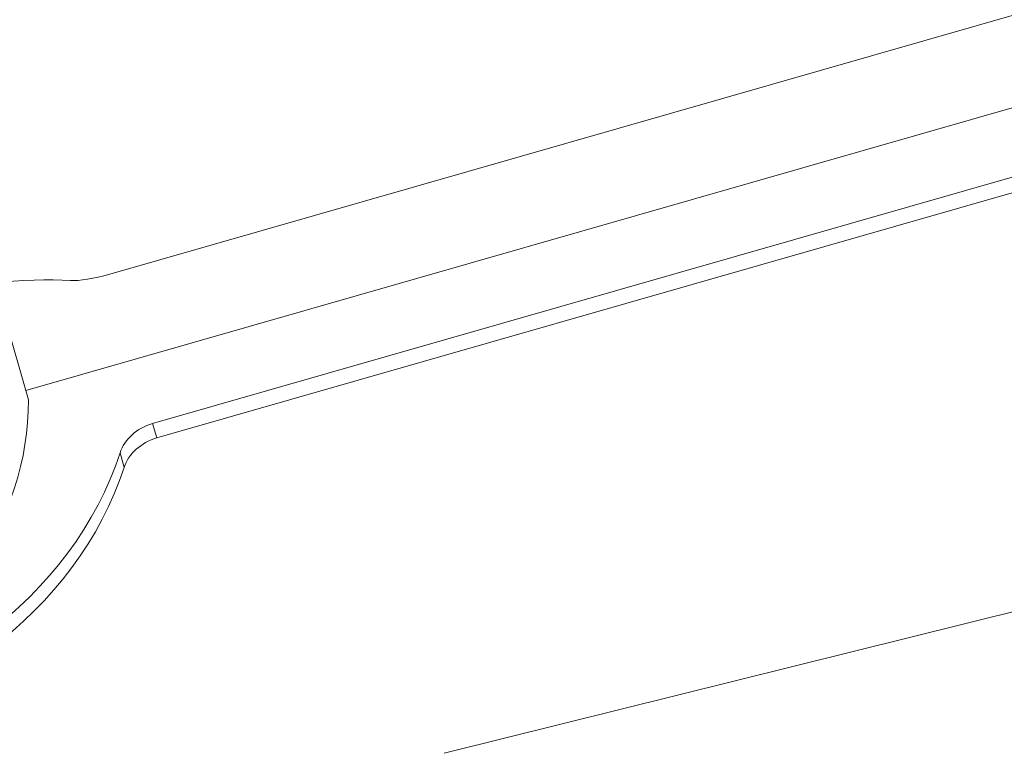
# Model space of a CAD drawing. Units: millimetres. Extents: x -19595 to 13828, y -247 to 5599.
# Drawn here: x -17758 to -17323, y 96 to 417 of the extents above; entities that cross this region are included whole.
import ezdxf

# ---------------------------------------------------------------- set-up
doc = ezdxf.new("R2010")
doc.units = ezdxf.units.MM
doc.header["$MEASUREMENT"] = 0
doc.linetypes.add('ACAD_ISO03W100', pattern=[30, 12, -18])
doc.styles.get("Standard").update_dxf_attribs({"font": 'arial.ttf'})
doc.dimstyles.get("Standard").update_dxf_attribs({"dimtxt": 0.18, "dimasz": 0.18, "dimexe": 0.18, "dimexo": 0.0625, "dimgap": 0.09, "dimtad": 0, "dimtih": 1, "dimtoh": 1, "dimdec": 4, "dimzin": 0, "dimdsep": 46, "dimtxsty": 'Standard', "dimcen": 0.09, "dimadec": 0, "dimazin": 0, "dimtfac": 1, "dimtdec": 4, "dimtofl": 0, "dimtmove": 0, "dimatfit": 3, "dimfxl": 1, "dimtolj": 1, "dimtzin": 0, "dimarcsym": 0})

# ---------------------------------------------------------------- blocks, each defined once
blk = doc.blocks.new('*D4')
at = {"color": 0, "linetype": 'ACAD_ISO03W100', "lineweight": -2, "ltscale": 3, "transparency": 16777216}
for p, q in [((-18986.47, 3300.24), (-19106.65, 3300.24)), ((-18986.47, -243.82), (-19106.65, -243.82))]:
    blk.add_line(p, q, dxfattribs=at)
at = {"color": 0, "lineweight": -2, "ltscale": 3, "transparency": 16777216}
blk.add_line((-19106.47, 3100.24), (-19106.47, -43.82), dxfattribs=at)
at = {"color": 0, "ltscale": 3, "transparency": 16777216}
for points in [[(-19139.8, 3100.24), (-19073.13, 3100.24), (-19106.47, 3300.24)], [(-19139.8, -43.82), (-19073.13, -43.82), (-19106.47, -243.82)]]:
    blk.add_solid(points, dxfattribs=at)
at = {"layer": 'Defpoints', "color": 0, "ltscale": 3, "transparency": 16777216}
for p in [(-13302.43, 3300.24), (-19106.47, -243.82), (-18111.62, -243.82)]:
    blk.add_point(p, dxfattribs=at)
at = {"color": 0, "ltscale": 3, "transparency": 16777216, "insert": (-19365.29, 1528.21), "char_height": 350, "attachment_point": 5, "rotation": 90}
blk.add_mtext('\\A1;360', dxfattribs=at)

msp = doc.modelspace()

# ---------------------------------------------------------------- linework, layer by layer
at = {"color": 0, "linetype": 'Continuous', "lineweight": 0}
for p, q in [((-17718.31895, 304.32531), (-16848.0994, 553.73725)), ((-17755.4164, 252.86831), (-17204.72368, 410.68555)), ((-17699.38609, 238.26692), (-17194.78043, 382.89098)), ((-17191.94419, 376.80124), (-17697.55791, 231.88827)), ((-17570.50829, 92.6539), (-16443.98484, 372.64011)), ((-17754.23783, 248.75617), (-17764.42415, 284.2971)), ((-17697.55791, 231.88827), (-17699.38609, 238.26692)), ((-17713.80582, 225.28875), (-17711.97765, 218.91009))]:
    msp.add_line(p, q, dxfattribs=at)
msp.add_arc((-17879.23782, 248.70882), 125, 323.7032159, 0.0217043, dxfattribs=at)
at = {"color": 0, "linetype": 'Continuous', "lineweight": 0, "extrusion": (-2.3536e-16, 2.84697e-16, -1)}
msp.add_ellipse((-17877.61772, 243.05615), major_axis=(168.22692, 48.21519), ratio=0.198789107, start_param=-1.143565625, end_param=-0.511795635, dxfattribs=at)
at = {"color": 0, "linetype": 'Continuous', "lineweight": 0, "extrusion": (-2.0591e-16, -5.90155e-17, -1)}
msp.add_ellipse((-17719.41434, 308.14721), major_axis=(-19.22593, -5.51031), ratio=0.198789107, start_param=-1.570796327, end_param=-0.511795635, dxfattribs=at)
at = {"color": 0, "linetype": 'Continuous', "lineweight": 0}
for centre, major_axis, start_param in [((-17694.79484, 222.24767), (-19.22593, -5.51031), -1.570796327), ((-17880.15191, 251.89814), (168.22692, 48.21519), -1.767809517)]:
    msp.add_ellipse(centre, major_axis=major_axis, ratio=0.833210714, start_param=start_param, end_param=-0.511795635, dxfattribs=at)
at = {"color": 0, "linetype": 'Continuous', "lineweight": 0, "extrusion": (-2.38267e-16, -2.92019e-17, -1)}
msp.add_ellipse((-17692.96667, 215.86902), major_axis=(19.22593, 5.51031), ratio=0.833210714, start_param=-2.629797018, end_param=-1.570796327, dxfattribs=at)
at = {"color": 0, "linetype": 'Continuous', "lineweight": 0, "extrusion": (-2.17844e-16, -2.66989e-17, -1)}
msp.add_ellipse((-17878.32374, 245.51949), major_axis=(-168.22692, -48.21519), ratio=0.833210714, start_param=-2.629797018, end_param=-1.373783136, dxfattribs=at)

# ---------------------------------------------------------------- dimensions: what is measured, and where the dimension line sits
at = {"ltscale": 3}
dim = msp.add_linear_dim(base=(-19106.46572, -243.82238), p1=(-13302.42674, 3300.2351), p2=(-18111.62102, -243.82238), angle=90, text='360', dimstyle='Standard', override={"dimtxt": 350, "dimasz": 200, "dimgap": 80, "dimtad": 2, "dimtih": 0, "dimfxl": 120, "dimfxlon": 1}, dxfattribs=at)
dim.commit()
dim.dimension.update_dxf_attribs({"geometry": '*D4', "text_midpoint": (-19365.28564, 1528.20636)})

doc.saveas('drawing.dxf')
